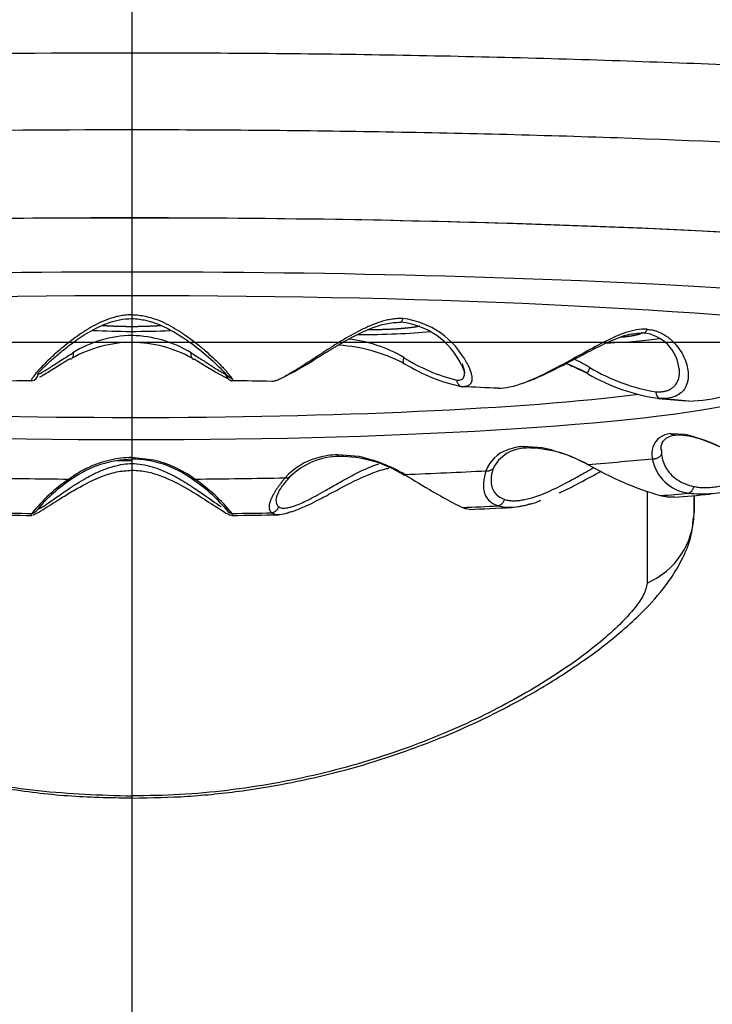
# Model space of a CAD drawing. Units: millimetres. Extents: x 6 to 393, y 103 to 620.
# Drawn here: x 31 to 39, y 568 to 580 of the extents above; entities that cross this region are included whole.
import ezdxf
from ezdxf.lldxf.tags import DXFTag

# ---------------------------------------------------------------- set-up
doc = ezdxf.new("R2010")
doc.units = ezdxf.units.MM
doc.layers.add('Default', color=7, linetype='Continuous')
doc.layers.add('DV1_Default', color=7, linetype='Continuous')
tags = doc.linetypes.add('CENTER2', pattern=[28.575, 19.05, -3.175, 3.175, -3.175]).pattern_tags.tags
tags[10:11] = [DXFTag(74, 4), DXFTag(75, 0), DXFTag(340, '0'), DXFTag(46, 0.0), DXFTag(50, 0.0), DXFTag(44, 0.0), DXFTag(45, 0.0)]
tags[8:9] = [DXFTag(74, 4), DXFTag(75, 0), DXFTag(340, '0'), DXFTag(46, 0.0), DXFTag(50, 0.0), DXFTag(44, 0.0), DXFTag(45, 0.0)]
tags[6:7] = [DXFTag(74, 4), DXFTag(75, 0), DXFTag(340, '0'), DXFTag(46, 0.0), DXFTag(50, 0.0), DXFTag(44, 0.0), DXFTag(45, 0.0)]
tags[4:5] = [DXFTag(74, 4), DXFTag(75, 0), DXFTag(340, '0'), DXFTag(46, 0.0), DXFTag(50, 0.0), DXFTag(44, 0.0), DXFTag(45, 0.0)]

# ---------------------------------------------------------------- blocks, each defined once
blk = doc.blocks.new('SEANNOT_GROUP3')
at = {"layer": 'Default', "color": 7, "linetype": 'CENTER2'}
for p, q in [((31.976, 596.408), (31.976, 556.408)), ((51.976, 576.408), (11.976, 576.408))]:
    blk.add_line(p, q, dxfattribs=at)
blk = doc.blocks.new('SE')
at = {"layer": 'DV1_Default', "color": 7, "linetype": 'Continuous'}
for p, q in [((31.976, 576.753), (31.976, 576.707)), ((31.976, 576.494), (31.976, 576.433)), ((31.976, 576.433), (31.976, 576.409)), ((36.083, 576.13), (36.123, 576.028)), ((38.532, 575.709), (38.583, 575.705)), ((38.583, 575.705), (38.881, 575.679)), ((38.871, 575.26), (38.688, 575.27)), ((37.089, 575.094), (36.853, 575.11)), ((32.245, 574.941), (31.976, 574.972)), ((31.976, 574.972), (31.976, 574.952)), ((34.805, 574.984), (34.54, 575.007)), ((31.976, 574.899), (31.976, 574.816)), ((38.396, 574.549), (38.396, 573.407)), ((38.982, 574.283), (38.983, 574.499)), ((38.982, 574.499), (38.982, 574.283)), ((30.742, 574.256), (30.814, 574.293))]:
    blk.add_line(p, q, dxfattribs=at)
for centre, radius, start, end in [((35.226, 575.713), 0.953, 25.9464, 83.8249), ((35.222, 575.671), 1.044, 27.2718, 82.845), ((31.984, 574.872), 1.537, 90.298, 119.477), ((31.994, 575.068), 1.426, 90.7048, 121.9901), ((31.944, 575.019), 1.475, 58.54, 88.7652), ((31.958, 574.824), 1.585, 61.0522, 89.3607), ((34.477, 574.702), 1.759, 59.6875, 83.5351), ((38.297, 576.03), 0.5, 5.2642, 83.7706), ((34.416, 574.314), 2.064, 62.8557, 86.0398), ((35.142, 579.738), 4.265, 236.0433, 242.6739), ((32.169, 579.377), 3.802, 295.9337, 303.6053), ((36.537, 578.051), 2.174, 237.3511, 256.3444), ((36.698, 574.451), 1.916, 59.0588, 65.9808), ((36.557, 578.054), 2.247, 238.2551, 258.0989), ((36.582, 573.996), 2.294, 62.1034, 69.5788), ((36.354, 573.53), 2.808, 62.363, 67.3653), ((38.872, 578.06), 2.297, 238.8173, 260.8317), ((30.715, 576.021), 0.0921, 278.1108, 353.5639), ((33.439, 576.318), 0.422, 221.7162, 239.4501), ((35.142, 579.738), 4.265, 242.8861, 243.2628), ((38.897, 578.158), 2.474, 239.9159, 262.184), ((38.872, 577.607), 1.931, 271.3218, 298.9577), ((38.703, 575.021), 0.249, 126.27, 194.6689), ((38.716, 574.986), 0.286, 95.5611, 124.2942), ((38.372, 573.146), 2.172, 62.2577, 76.7065), ((36.796, 574.656), 0.435, 109.1677, 159.6078), ((36.888, 574.631), 0.46, 89.3298, 154.4359), ((36.888, 574.474), 0.637, 93.1313, 111.5804), ((36.886, 573.557), 1.535, 59.9199, 89.7232), ((36.636, 572.961), 2.18, 62.0709, 78.0177), ((31.982, 573.665), 1.305, 102.1801, 127.2621), ((32.001, 573.612), 1.34, 91.0543, 125.1031), ((31.977, 573.762), 1.21, 90.0316, 102.8833), ((31.963, 573.658), 1.295, 54.1893, 89.4403), ((31.914, 573.545), 1.435, 53.8898, 76.668), ((34.496, 574.177), 0.818, 104.2988, 138.4263), ((34.571, 574.093), 0.895, 90.6689, 134.5346), ((34.565, 574.015), 0.993, 91.4577, 105.881), ((34.55, 573.441), 1.547, 58.6125, 89.5884), ((34.404, 573.113), 1.914, 59.5057, 77.8872), ((38.982, 575.054), 0.529, 190.5137, 262.8695), ((39.822, 578.667), 4.356, 240.195, 253.1658), ((32.332, 573.005), 2.046, 123.8481, 141.5929), ((32.399, 572.955), 2.108, 123.8423, 139.4094), ((31.626, 573.028), 2.004, 40.3702, 56.7615), ((31.497, 572.871), 2.226, 39.1291, 55.43), ((39.816, 581.679), 8.22, 237.2979, 243.0755), ((39.083, 575.997), 1.477, 273.5927, 284.5335), ((37.241, 594.174), 19.752, 274.339, 275.6273), ((39.083, 575.997), 1.477, 263.5262, 273.5927), ((27.099, 580.517), 7.248, 300.8385, 302.7931), ((33.299, 574.57), 0.327, 229.7721, 254.1939), ((33.234, 574.365), 0.089, 186.6727, 263.6535), ((33.126, 576.605), 2.457, 290.3524, 298.2563), ((34.736, 612.703), 38.403, 272.1506, 272.9412), ((36.093, 577.779), 3.49, 281.3308, 284.2532), ((36.252, 576.692), 2.4, 286.9492, 289.7956), ((31.416, 645.795), 71.547, 268.98588, 269.44866), ((32.724, 630.978), 56.729, 270.505, 271.0878)]:
    blk.add_arc(centre, radius, start, end, dxfattribs=at)
for centre, major_axis, ratio, start_param, end_param in [((31.976, 576.71), (14.329, 0), 0.087156, 0, 3.296007), ((31.976, 576.711), (14.331, 0), 0.087156, 0, 3.280654), ((31.976, 576.152), (13, 0), 0.087156, 0, 3.737573), ((31.976, 576.029), (11.029, 0), 0.087156, 0, 3.141593), ((31.976, 576.679), (-1.175, 0), 0.113203, 1.141954, 1.983496), ((34.943, 576.639), (1.175, 0.01), 0.111927, 4.582326, 5.406517), ((37.619, 576.52), (1.175, 0.018), 0.108223, -1.333083, -0.657065), ((31.976, 575.103), (-9.567, 0), 0.087156, -1.439995, -1.387439), ((31.976, 575.103), (9.567, 0), 0.087156, 1.387439, 1.439995), ((31.976, 575.103), (9.567, 0), 0.087156, 1.073279, 1.125836), ((31.976, 575.898), (8.055, 0), 0.087156, 3.433424, 5.988799), ((31.976, 576.142), (7.677, 0), 0.087156, 3.745453, 5.677735), ((31.976, 575.103), (9.567, 0), 0.087156, 0.75912, 0.811676), ((31.976, 575.006), (-1.175, 0), 0.061049, 1.411978, 1.577774), ((31.976, 575.453), (8.622, 0), 0.087156, -0.851418, -0.719378), ((31.976, 575.453), (-8.622, 0), 0.087156, 1.347697, 1.479737), ((31.976, 575.453), (8.622, 0), 0.087156, -1.479737, -1.347697), ((31.976, 575.453), (8.622, 0), 0.087156, -1.165578, -1.033537), ((31.976, 575.103), (9.567, 0), 0.087156, -0.811676, -0.75912), ((31.976, 575.103), (9.567, 0), 0.087156, -1.125836, -1.073279), ((31.976, 575.103), (-9.567, 0), 0.087156, 1.387439, 1.439995), ((31.976, 575.103), (9.567, 0), 0.087156, -1.439995, -1.387439), ((37.982, 574.292), (-1, 0.009), 0.972133, 2.006986, 3.142024), ((31.976, 571.726), (0, 1), 0.000027, 2.905975, 3.167245)]:
    blk.add_ellipse(centre, major_axis=major_axis, ratio=ratio, start_param=start_param, end_param=end_param, dxfattribs=at)
for points, degree, knots in [([(14.986, 578.534), (14.986, 578.564), (14.996, 578.593), (15.144, 578.809), (15.682, 578.994), (17.037, 579.248), (17.589, 579.33), (18.842, 579.481), (19.545, 579.551), (21.102, 579.679), (21.96, 579.738), (23.758, 579.838), (24.706, 579.88), (27.705, 579.984), (29.822, 580.02), (33.053, 580.019), (34.114, 580.011), (36.206, 579.976), (37.248, 579.949), (39.239, 579.88), (40.187, 579.838), (41.989, 579.737), (42.848, 579.679), (44.401, 579.551), (45.105, 579.481), (46.362, 579.329), (46.912, 579.248), (48.266, 578.995), (48.806, 578.809), (48.955, 578.593), (48.965, 578.563), (48.965, 578.533)], 3, [0, 0, 0, 0, 0.019137, 0.019137, 0.139337, 0.139337, 0.199438, 0.199438, 0.259538, 0.259538, 0.319638, 0.319638, 0.379738, 0.379738, 0.499938, 0.499938, 0.560038, 0.560038, 0.620138, 0.620138, 0.680239, 0.680239, 0.740339, 0.740339, 0.800439, 0.800439, 0.860539, 0.860539, 0.980739, 0.980739, 1, 1, 1, 1]), ([(48.077, 577.354), (48.341, 577.472), (48.434, 577.594), (48.228, 577.892), (47.706, 578.071), (46.398, 578.315), (45.867, 578.393), (44.653, 578.539), (43.974, 578.607), (42.474, 578.73), (41.645, 578.786), (39.905, 578.882), (38.989, 578.923), (37.067, 578.99), (36.061, 579.015), (34.041, 579.049), (33.016, 579.057), (29.896, 579.057), (27.852, 579.023), (24.956, 578.923), (24.04, 578.882), (22.304, 578.786), (21.476, 578.73), (19.972, 578.607), (19.294, 578.539), (18.084, 578.394), (17.551, 578.315), (16.242, 578.071), (15.722, 577.892), (15.517, 577.594), (15.611, 577.473), (15.874, 577.354)], 3, [0, 0, 0, 0, 0.071661, 0.071661, 0.178754, 0.178754, 0.232301, 0.232301, 0.285847, 0.285847, 0.339394, 0.339394, 0.39294, 0.39294, 0.446487, 0.446487, 0.500033, 0.500033, 0.607126, 0.607126, 0.660673, 0.660673, 0.714219, 0.714219, 0.767766, 0.767766, 0.821312, 0.821312, 0.928405, 0.928405, 1, 1, 1, 1]), ([(48.976, 578.416), (48.974, 575.822), (48.937, 573.23), (48.477, 569.362), (48.25, 568.073), (47.525, 565.576), (47.013, 564.346), (45.613, 562.088), (44.735, 561.065), (42.676, 559.244), (41.531, 558.475), (37.776, 556.567), (34.938, 555.882), (32.055, 555.882)], 3, [0, 0, 0, 0, 0.25, 0.25, 0.375, 0.375, 0.5, 0.5, 0.625, 0.625, 0.75, 0.75, 1, 1, 1, 1]), ([(15.061, 578.141), (15.079, 576.261), (15.132, 572.888), (15.685, 568.618), (16.715, 565.315), (18.253, 562.579), (20.08, 560.688), (21.704, 559.445), (22.945, 558.645), (24.578, 557.803), (26.642, 557.028), (29.152, 556.414), (30.995, 556.328), (31.976, 556.281)], 3, [0, 0, 0, 0, 0.185448, 0.332743, 0.422416, 0.523039, 0.632932, 0.667724, 0.713058, 0.768938, 0.835379, 0.9124, 1, 1, 1, 1]), ([(31.976, 556.281), (32.412, 556.291), (33.261, 556.308), (34.495, 556.445), (35.65, 556.644), (36.724, 556.9), (37.716, 557.197), (38.626, 557.526), (39.455, 557.874), (40.204, 558.234), (40.877, 558.596), (41.477, 558.952), (42.007, 559.296), (42.471, 559.622), (42.872, 559.924), (44.037, 560.858), (45.707, 562.589), (47.579, 565.93), (48.802, 571.162), (48.874, 575.442), (48.893, 578.145)], 3, [0, 0, 0, 0, 0.038942, 0.07593, 0.110961, 0.144038, 0.17516, 0.204329, 0.231548, 0.256818, 0.28014, 0.301518, 0.320951, 0.33844, 0.353986, 0.367589, 0.477517, 0.578268, 0.733887, 1, 1, 1, 1]), ([(30.816, 576.042), (30.836, 576.061), (30.865, 576.087), (30.962, 576.18), (31.076, 576.279), (31.233, 576.404), (31.434, 576.539), (31.635, 576.64), (31.825, 576.697), (31.919, 576.703), (31.976, 576.707)], 3, [0, 0, 0, 0, 0.156439, 0.259734, 0.381914, 0.521224, 0.672362, 0.832159, 0.914447, 1, 1, 1, 1]), ([(31.976, 576.753), (31.973, 576.753), (31.967, 576.753), (31.955, 576.753), (31.934, 576.752), (31.905, 576.75), (31.87, 576.746), (31.824, 576.738), (31.768, 576.726), (31.681, 576.7), (31.577, 576.657), (31.42, 576.573), (31.275, 576.476), (31.141, 576.371), (31.049, 576.293), (30.994, 576.244), (30.97, 576.221)], 3, [0, 0, 0, 0, 0.007012, 0.014024, 0.028048, 0.056096, 0.084144, 0.112192, 0.168288, 0.224384, 0.336576, 0.448768, 0.673152, 0.785344, 0.897536, 1, 1, 1, 1]), ([(31.976, 576.753), (32.004, 576.752), (32.061, 576.75), (32.147, 576.735), (32.233, 576.712), (32.329, 576.677), (32.434, 576.627), (32.55, 576.56), (32.667, 576.481), (32.782, 576.395), (32.889, 576.306), (32.951, 576.249), (32.983, 576.221)], 3, [0, 0, 0, 0, 0.065685, 0.133211, 0.203379, 0.276899, 0.37631, 0.484643, 0.607701, 0.73634, 0.867907, 1, 1, 1, 1]), ([(31.976, 576.707), (32.039, 576.701), (32.152, 576.69), (32.395, 576.604), (32.672, 576.441), (32.951, 576.211), (33.058, 576.106), (33.117, 576.045)], 3, [0, 0, 0, 0, 0.106067, 0.222105, 0.470679, 0.736138, 1, 1, 1, 1]), ([(35.352, 576.707), (35.349, 576.707), (35.344, 576.707), (35.332, 576.707), (35.312, 576.707), (35.284, 576.705), (35.25, 576.702), (35.205, 576.696), (35.149, 576.685), (35.061, 576.661), (34.953, 576.621), (34.784, 576.542), (34.621, 576.449), (34.459, 576.348), (34.343, 576.273), (34.27, 576.225), (34.236, 576.203)], 3, [0, 0, 0, 0, 0.007012, 0.014024, 0.028048, 0.056096, 0.084144, 0.112192, 0.168288, 0.224384, 0.336576, 0.448768, 0.673152, 0.785344, 0.897536, 1, 1, 1, 1]), ([(34.273, 576.211), (34.292, 576.222), (34.368, 576.269), (34.53, 576.369), (34.737, 576.485), (34.939, 576.582), (35.141, 576.65), (35.261, 576.657), (35.328, 576.661)], 3, [0, 0, 0, 0, 0.057658, 0.27602, 0.477958, 0.665131, 0.837747, 1, 1, 1, 1]), ([(35.329, 576.661), (35.333, 576.661), (35.339, 576.668), (35.346, 576.684), (35.35, 576.696), (35.352, 576.703), (35.352, 576.707)], 3, [0, 0, 0, 0, 0.4280854, 0.7140427, 0.8570214, 1, 1, 1, 1]), ([(31.976, 576.604), (31.844, 576.604), (31.72, 576.61), (31.66, 576.613), (31.607, 576.616)], 2, [0, 0, 0, 0.690165, 0.690165, 1, 1, 1]), ([(32.343, 576.616), (32.291, 576.613), (32.232, 576.61), (32.109, 576.604), (31.976, 576.604)], 2, [0, 0, 0, 0.304444, 0.304444, 1, 1, 1]), ([(35.563, 576.61), (35.531, 576.603), (35.487, 576.597), (35.395, 576.583), (35.268, 576.575), (35.141, 576.567), (34.996, 576.565), (34.955, 576.564), (34.915, 576.564)], 2, [0, 0, 0, 0.1821741, 0.1821741, 0.5366385, 0.5366385, 0.891103, 0.891103, 1, 1, 1]), ([(38.398, 576.572), (38.223, 576.581), (38.043, 576.505), (37.766, 576.365), (37.672, 576.313), (37.478, 576.206), (37.378, 576.15), (37.281, 576.099)], 3, [0, 0, 0, 0, 0.5, 0.5, 0.75, 0.75, 1, 1, 1, 1]), ([(38.331, 576.534), (38.332, 576.524), (38.31, 576.514), (38.278, 576.5), (38.199, 576.487), (38.146, 576.478), (38.079, 576.471)], 2, [0, 0, 0, 0.2718743, 0.2718743, 0.7074793, 0.7074793, 1, 1, 1]), ([(38.349, 576.527), (38.358, 576.525), (38.372, 576.531), (38.387, 576.549), (38.394, 576.561), (38.397, 576.568), (38.398, 576.572)], 3, [0, 0, 0, 0, 0.4692081, 0.7346041, 0.867302, 1, 1, 1, 1]), ([(38.398, 576.572), (38.418, 576.569), (38.461, 576.565), (38.52, 576.548), (38.578, 576.523), (38.633, 576.491), (38.685, 576.452), (38.734, 576.405), (38.785, 576.344), (38.836, 576.267), (38.877, 576.176), (38.905, 576.084), (38.908, 576.025), (38.909, 575.996)], 3, [0, 0, 0, 0, 0.060989, 0.123751, 0.188945, 0.257158, 0.328899, 0.404597, 0.484616, 0.60764, 0.736283, 0.867925, 1, 1, 1, 1]), ([(36.923, 575.926), (36.94, 575.933), (37.038, 575.973), (37.222, 576.058), (37.475, 576.19), (37.717, 576.319), (37.941, 576.429), (38.158, 576.515), (38.28, 576.523), (38.35, 576.526)], 3, [0, 0, 0, 0, 0.038713, 0.219727, 0.397207, 0.562145, 0.715334, 0.860065, 1, 1, 1, 1]), ([(30.97, 576.221), (30.967, 576.218), (30.938, 576.191), (30.863, 576.118), (30.791, 576.039), (30.746, 575.983), (30.733, 575.962), (30.728, 575.954)], 3, [0, 0, 0, 0, 0.017114, 0.214487, 0.609234, 0.806608, 1, 1, 1, 1]), ([(30.807, 576.01), (30.811, 576.012), (30.818, 576.015), (30.839, 576.026), (30.868, 576.042), (30.904, 576.064), (30.966, 576.103), (31.069, 576.171), (31.179, 576.24), (31.238, 576.277)], 3, [0, 0, 0, 0, 0.094129, 0.1907, 0.289982, 0.392224, 0.497655, 0.726587, 1, 1, 1, 1]), ([(30.826, 575.977), (30.842, 575.987), (30.88, 576.009), (30.945, 576.048), (31.019, 576.095), (31.088, 576.137), (31.139, 576.169), (31.169, 576.187), (31.184, 576.196), (31.192, 576.201)], 3, [0, 0, 0, 0, 0.198057, 0.398543, 0.599029, 0.799514, 0.899757, 0.949879, 1, 1, 1, 1]), ([(31.229, 576.211), (31.225, 576.206), (31.217, 576.2), (31.206, 576.198), (31.198, 576.199), (31.194, 576.2), (31.192, 576.201)], 3, [0, 0, 0, 0, 0.404042, 0.702021, 0.851011, 1, 1, 1, 1]), ([(31.238, 576.277), (31.239, 576.275), (31.241, 576.269), (31.243, 576.258), (31.243, 576.245), (31.24, 576.23), (31.235, 576.219), (31.231, 576.213), (31.229, 576.211)], 3, [0, 0, 0, 0, 0.107664, 0.215329, 0.430658, 0.645987, 0.861316, 1, 1, 1, 1]), ([(32.714, 576.277), (32.713, 576.275), (32.711, 576.27), (32.71, 576.259), (32.71, 576.241), (32.716, 576.223), (32.723, 576.213), (32.725, 576.211)], 3, [0, 0, 0, 0, 0.106356, 0.212711, 0.425423, 0.850845, 1, 1, 1, 1]), ([(32.714, 576.277), (32.74, 576.261), (32.791, 576.229), (32.858, 576.187), (32.915, 576.15), (32.963, 576.119), (33.018, 576.083), (33.075, 576.047), (33.124, 576.019), (33.138, 576.013), (33.145, 576.01)], 3, [0, 0, 0, 0, 0.118222, 0.227592, 0.328146, 0.419929, 0.503001, 0.677952, 0.843207, 1, 1, 1, 1]), ([(32.725, 576.211), (32.726, 576.21), (32.729, 576.206), (32.735, 576.202), (32.743, 576.199), (32.748, 576.198), (32.753, 576.199), (32.757, 576.2), (32.759, 576.201), (32.76, 576.201)], 3, [0, 0, 0, 0, 0.090577, 0.393718, 0.545288, 0.696859, 0.848429, 0.924215, 1, 1, 1, 1]), ([(32.983, 576.221), (33.001, 576.203), (33.038, 576.168), (33.086, 576.12), (33.127, 576.077), (33.161, 576.038), (33.195, 575.997), (33.213, 575.972), (33.221, 575.959), (33.222, 575.958)], 3, [0, 0, 0, 0, 0.1540174, 0.3038187, 0.449877, 0.5926876, 0.7327631, 0.9728636, 1, 1, 1, 1]), ([(34.236, 576.203), (34.233, 576.201), (34.193, 576.175), (34.083, 576.104), (33.963, 576.028), (33.866, 575.973), (33.804, 575.943), (33.763, 575.928), (33.74, 575.923), (33.73, 575.922), (33.724, 575.922), (33.722, 575.922), (33.72, 575.923)], 3, [0, 0, 0, 0, 0.012235, 0.153344, 0.435563, 0.576672, 0.717781, 0.858891, 0.929445, 0.964723, 0.982361, 1, 1, 1, 1]), ([(35.364, 576.22), (35.363, 576.218), (35.361, 576.213), (35.358, 576.202), (35.354, 576.184), (35.353, 576.165), (35.357, 576.151), (35.36, 576.145), (35.364, 576.142), (35.367, 576.141), (35.37, 576.141), (35.373, 576.142), (35.374, 576.143), (35.375, 576.143)], 3, [0, 0, 0, 0, 0.0625, 0.125, 0.25, 0.5, 0.625, 0.75, 0.8125, 0.875, 0.9375, 0.96875, 1, 1, 1, 1]), ([(36.024, 575.938), (36.035, 575.938), (36.056, 575.938), (36.081, 575.945), (36.101, 575.958), (36.115, 575.978), (36.122, 576.003), (36.124, 576.05), (36.11, 576.099), (36.094, 576.138), (36.093, 576.139)], 3, [0, 0, 0, 0, 0.108393, 0.217957, 0.329214, 0.442663, 0.558774, 0.677987, 0.99313, 1, 1, 1, 1]), ([(36.15, 576.149), (36.16, 576.131), (36.178, 576.095), (36.197, 576.047), (36.209, 576.002), (36.213, 575.964), (36.211, 575.922), (36.198, 575.895), (36.185, 575.881), (36.182, 575.879)], 3, [0, 0, 0, 0, 0.149873, 0.295632, 0.437735, 0.576664, 0.712919, 0.946386, 1, 1, 1, 1]), ([(37.281, 576.099), (37.127, 576.017), (36.983, 575.948), (36.734, 575.856), (36.626, 575.831), (36.542, 575.835)], 3, [0, 0, 0, 0, 0.5, 0.5, 1, 1, 1, 1]), ([(37.683, 576.095), (37.682, 576.092), (37.68, 576.087), (37.675, 576.077), (37.667, 576.059), (37.66, 576.04), (37.655, 576.026), (37.654, 576.02), (37.654, 576.017), (37.654, 576.016), (37.655, 576.016), (37.656, 576.017), (37.657, 576.017), (37.657, 576.018)], 3, [0, 0, 0, 0, 0.0625, 0.125, 0.25, 0.5, 0.625, 0.75, 0.8125, 0.875, 0.9375, 0.96875, 1, 1, 1, 1]), ([(38.506, 575.792), (38.524, 575.792), (38.56, 575.791), (38.609, 575.797), (38.654, 575.809), (38.693, 575.828), (38.727, 575.852), (38.771, 575.899), (38.801, 575.974), (38.803, 576.045), (38.8, 576.077)], 3, [0, 0, 0, 0, 0.0880062, 0.1769638, 0.2672969, 0.3594101, 0.4536856, 0.5504796, 0.8063556, 1, 1, 1, 1]), ([(30.728, 575.954), (30.728, 575.954), (30.723, 575.945), (30.72, 575.935), (30.722, 575.93), (30.725, 575.929), (30.727, 575.929), (30.728, 575.929), (30.728, 575.929)], 3, [0, 0, 0, 0, 0.009985, 0.504992, 0.752496, 0.876248, 0.938124, 1, 1, 1, 1]), ([(33.145, 576.01), (33.145, 576.008), (33.146, 576.004), (33.147, 575.994), (33.154, 575.978), (33.167, 575.96), (33.183, 575.945), (33.197, 575.937), (33.208, 575.932), (33.217, 575.93), (33.222, 575.929), (33.224, 575.929)], 3, [0, 0, 0, 0, 0.0625, 0.125, 0.25, 0.5, 0.625, 0.75, 0.875, 0.9375, 1, 1, 1, 1]), ([(33.222, 575.958), (33.228, 575.948), (33.235, 575.932), (33.228, 575.93), (33.224, 575.929)], 3, [0, 0, 0, 0, 0.474018, 1, 1, 1, 1]), ([(36.024, 575.938), (36.024, 575.937), (36.024, 575.935), (36.024, 575.93), (36.025, 575.922), (36.029, 575.91), (36.037, 575.897), (36.049, 575.879), (36.065, 575.865), (36.079, 575.858), (36.088, 575.856), (36.092, 575.855), (36.094, 575.855)], 3, [0, 0, 0, 0, 0.03125, 0.0625, 0.125, 0.25, 0.375, 0.5, 0.75, 0.875, 0.9375, 1, 1, 1, 1]), ([(38.909, 575.996), (38.909, 575.978), (38.907, 575.942), (38.895, 575.893), (38.877, 575.849), (38.851, 575.81), (38.812, 575.769), (38.751, 575.733), (38.665, 575.708), (38.595, 575.708), (38.561, 575.708)], 3, [0, 0, 0, 0, 0.107511, 0.212071, 0.314008, 0.413669, 0.511411, 0.678889, 0.841014, 1, 1, 1, 1]), ([(36.182, 575.879), (36.174, 575.871), (36.15, 575.857), (36.114, 575.856), (36.094, 575.855)], 3, [0, 0, 0, 0, 0.43752, 1, 1, 1, 1]), ([(38.506, 575.792), (38.506, 575.791), (38.506, 575.789), (38.506, 575.784), (38.507, 575.776), (38.51, 575.764), (38.515, 575.75), (38.525, 575.733), (38.538, 575.718), (38.549, 575.711), (38.556, 575.708), (38.559, 575.708), (38.561, 575.708)], 3, [0, 0, 0, 0, 0.03125, 0.0625, 0.125, 0.25, 0.375, 0.5, 0.75, 0.875, 0.9375, 1, 1, 1, 1]), ([(38.574, 575.066), (38.571, 575.103), (38.571, 575.149), (38.638, 575.229), (38.7, 575.243), (38.745, 575.253)], 3, [0, 0, 0, 0, 0.418392, 0.654206, 1, 1, 1, 1]), ([(38.746, 575.253), (38.744, 575.253), (38.735, 575.251), (38.72, 575.252), (38.705, 575.258), (38.696, 575.263), (38.691, 575.267), (38.689, 575.269), (38.688, 575.27)], 3, [0, 0, 0, 0, 0.108428, 0.405618, 0.702809, 0.851405, 0.925702, 1, 1, 1, 1]), ([(38.745, 575.253), (38.792, 575.255), (38.872, 575.256), (39.077, 575.206), (39.229, 575.141), (39.339, 575.09)], 3, [0, 0, 0, 0, 0.266644, 0.532372, 1, 1, 1, 1]), ([(36.894, 575.092), (36.892, 575.091), (36.886, 575.09), (36.876, 575.092), (36.865, 575.097), (36.858, 575.103), (36.855, 575.107), (36.854, 575.109), (36.853, 575.11)], 3, [0, 0, 0, 0, 0.089103, 0.392735, 0.696368, 0.848184, 0.924092, 1, 1, 1, 1]), ([(34.561, 574.988), (34.561, 574.988), (34.558, 574.987), (34.552, 574.988), (34.546, 574.994), (34.543, 575), (34.541, 575.004), (34.54, 575.006), (34.54, 575.007)], 3, [0, 0, 0, 0, 0.082797, 0.388531, 0.694266, 0.847133, 0.923566, 1, 1, 1, 1]), ([(38.576, 575.022), (38.576, 575.02), (38.575, 575.015), (38.572, 575.006), (38.561, 574.989), (38.54, 574.973), (38.515, 574.961), (38.499, 574.956), (38.487, 574.954), (38.478, 574.954), (38.471, 574.955), (38.465, 574.956), (38.463, 574.957), (38.461, 574.958)], 3, [0, 0, 0, 0, 0.0625, 0.125, 0.25, 0.5, 0.625, 0.75, 0.8125, 0.875, 0.9375, 0.96875, 1, 1, 1, 1]), ([(38.576, 575.022), (38.579, 575.001), (38.584, 574.96), (38.603, 574.904), (38.626, 574.853), (38.655, 574.808), (38.698, 574.755), (38.764, 574.699), (38.86, 574.645), (38.937, 574.624), (38.975, 574.613)], 3, [0, 0, 0, 0, 0.114449, 0.221901, 0.322406, 0.416022, 0.502822, 0.676477, 0.841814, 1, 1, 1, 1]), ([(30.81, 574.333), (30.813, 574.333), (30.822, 574.336), (30.84, 574.346), (30.881, 574.37), (30.964, 574.428), (31.078, 574.507), (31.192, 574.587), (31.285, 574.648), (31.393, 574.712), (31.503, 574.771), (31.618, 574.823), (31.743, 574.864), (31.862, 574.892), (31.939, 574.897), (31.976, 574.899)], 3, [0, 0, 0, 0, 0.040891, 0.089466, 0.139339, 0.271179, 0.426936, 0.478914, 0.571721, 0.652357, 0.715976, 0.798259, 0.872542, 0.939489, 1, 1, 1, 1]), ([(31.025, 574.424), (31.044, 574.436), (31.103, 574.474), (31.287, 574.587), (31.518, 574.713), (31.782, 574.801), (31.905, 574.81), (31.976, 574.815)], 3, [0, 0, 0, 0, 0.080596, 0.285829, 0.66238, 0.834508, 1, 1, 1, 1]), ([(31.976, 574.899), (32.017, 574.897), (32.103, 574.891), (32.269, 574.85), (32.462, 574.769), (32.664, 574.652), (32.896, 574.494), (33.029, 574.398), (33.086, 574.362)], 3, [0, 0, 0, 0, 0.078885, 0.163341, 0.328502, 0.496586, 0.66617, 1, 1, 1, 1]), ([(31.976, 574.815), (32.046, 574.811), (32.165, 574.802), (32.413, 574.722), (32.683, 574.581), (32.958, 574.401), (33.062, 574.337), (33.12, 574.3)], 3, [0, 0, 0, 0, 0.116462, 0.234569, 0.482607, 0.74441, 1, 1, 1, 1]), ([(33.8, 574.363), (33.806, 574.359), (33.819, 574.349), (33.846, 574.343), (33.879, 574.342), (33.917, 574.347), (33.962, 574.358), (34.041, 574.383), (34.174, 574.444), (34.328, 574.527), (34.471, 574.61), (34.583, 574.674), (34.706, 574.742), (34.827, 574.804), (34.94, 574.855), (35.02, 574.883), (35.053, 574.894)], 3, [0, 0, 0, 0, 0.045329, 0.091154, 0.137696, 0.185163, 0.233752, 0.283648, 0.415528, 0.571282, 0.623306, 0.716082, 0.796733, 0.860353, 0.942651, 1, 1, 1, 1]), ([(34.289, 574.441), (34.315, 574.454), (34.394, 574.494), (34.615, 574.613), (34.873, 574.746), (35.093, 574.823), (35.166, 574.839), (35.177, 574.841)], 3, [0, 0, 0, 0, 0.09246, 0.3306, 0.76747, 0.967214, 1, 1, 1, 1]), ([(36.472, 574.83), (36.468, 574.825), (36.458, 574.818), (36.44, 574.809), (36.425, 574.805), (36.413, 574.803), (36.405, 574.803), (36.398, 574.804), (36.392, 574.806), (36.39, 574.807), (36.388, 574.807)], 3, [0, 0, 0, 0, 0.221617, 0.416212, 0.610808, 0.708106, 0.805404, 0.902702, 0.951351, 1, 1, 1, 1]), ([(36.479, 574.839), (36.475, 574.828), (36.465, 574.798), (36.455, 574.751), (36.45, 574.699), (36.452, 574.654), (36.462, 574.6), (36.488, 574.543), (36.539, 574.487), (36.59, 574.464), (36.615, 574.452)], 3, [0, 0, 0, 0, 0.064196, 0.177743, 0.28395, 0.38288, 0.47461, 0.658125, 0.832843, 1, 1, 1, 1]), ([(36.489, 574.869), (36.49, 574.866), (36.49, 574.862), (36.488, 574.852), (36.483, 574.841), (36.476, 574.833), (36.472, 574.83)], 3, [0, 0, 0, 0, 0.174755, 0.349511, 0.699021, 1, 1, 1, 1]), ([(36.615, 574.452), (36.629, 574.448), (36.658, 574.439), (36.708, 574.434), (36.763, 574.434), (36.824, 574.44), (36.89, 574.453), (36.999, 574.481), (37.169, 574.546), (37.348, 574.634), (37.506, 574.721), (37.617, 574.784), (37.7, 574.831), (37.734, 574.85)], 3, [0, 0, 0, 0, 0.05811, 0.116848, 0.176494, 0.237316, 0.299565, 0.363478, 0.53243, 0.732027, 0.798639, 0.917567, 1, 1, 1, 1]), ([(37.655, 574.886), (37.654, 574.884), (37.653, 574.881), (37.654, 574.881), (37.655, 574.884), (37.656, 574.886), (37.657, 574.887)], 3, [0, 0, 0, 0, 0.34578, 0.67289, 0.836445, 1, 1, 1, 1]), ([(38.975, 574.613), (38.996, 574.609), (39.038, 574.601), (39.107, 574.598), (39.179, 574.6), (39.256, 574.608), (39.336, 574.622), (39.465, 574.654), (39.652, 574.723), (39.807, 574.799), (39.886, 574.843)], 3, [0, 0, 0, 0, 0.0802384, 0.1613437, 0.2437024, 0.3276835, 0.4136352, 0.5018825, 0.7351688, 1, 1, 1, 1]), ([(31.231, 574.709), (31.229, 574.707), (31.224, 574.703), (31.217, 574.7), (31.21, 574.699), (31.204, 574.7), (31.199, 574.701), (31.195, 574.703), (31.193, 574.704), (31.192, 574.704)], 3, [0, 0, 0, 0, 0.187492, 0.458328, 0.593746, 0.729164, 0.864582, 0.932291, 1, 1, 1, 1]), ([(32.72, 574.709), (32.724, 574.704), (32.733, 574.699), (32.746, 574.699), (32.754, 574.701), (32.758, 574.703), (32.76, 574.704)], 3, [0, 0, 0, 0, 0.467808, 0.733904, 0.866952, 1, 1, 1, 1]), ([(33.884, 574.72), (33.883, 574.719), (33.882, 574.718), (33.879, 574.714), (33.875, 574.709), (33.869, 574.701), (33.861, 574.692), (33.851, 574.68), (33.84, 574.664), (33.822, 574.64), (33.8, 574.611), (33.777, 574.577), (33.756, 574.543), (33.731, 574.501), (33.706, 574.451), (33.691, 574.406), (33.685, 574.374), (33.684, 574.352), (33.687, 574.332), (33.693, 574.316), (33.699, 574.305), (33.704, 574.298), (33.709, 574.293), (33.712, 574.29), (33.716, 574.287), (33.718, 574.285), (33.719, 574.284), (33.72, 574.283), (33.72, 574.283)], 3, [0, 0, 0, 0, 0.003906, 0.007812, 0.015625, 0.03125, 0.046875, 0.0625, 0.09375, 0.125, 0.1875, 0.25, 0.3125, 0.375, 0.5, 0.625, 0.6875, 0.75, 0.8125, 0.875, 0.90625, 0.9375, 0.953125, 0.96875, 0.984375, 0.992187, 0.996094, 1, 1, 1, 1]), ([(33.772, 574.437), (33.777, 574.472), (33.786, 574.515), (33.851, 574.623), (33.905, 574.686), (33.948, 574.735)], 3, [0, 0, 0, 0, 0.433676, 0.627585, 1, 1, 1, 1]), ([(33.944, 574.731), (33.943, 574.73), (33.938, 574.726), (33.928, 574.72), (33.916, 574.717), (33.906, 574.715), (33.898, 574.716), (33.892, 574.717), (33.887, 574.718), (33.885, 574.719), (33.884, 574.72)], 3, [0, 0, 0, 0, 0.059477, 0.294608, 0.529739, 0.647304, 0.764869, 0.882435, 0.941217, 1, 1, 1, 1]), ([(35.355, 574.762), (35.356, 574.759), (35.36, 574.756), (35.366, 574.756), (35.371, 574.759), (35.373, 574.761), (35.375, 574.762)], 3, [0, 0, 0, 0, 0.4044133, 0.7022066, 0.8511033, 1, 1, 1, 1]), ([(36.388, 574.807), (36.388, 574.806), (36.388, 574.805), (36.387, 574.802), (36.385, 574.796), (36.383, 574.788), (36.38, 574.779), (36.376, 574.766), (36.373, 574.751), (36.367, 574.726), (36.362, 574.697), (36.358, 574.662), (36.356, 574.628), (36.357, 574.586), (36.366, 574.535), (36.384, 574.491), (36.405, 574.459), (36.425, 574.437), (36.448, 574.417), (36.47, 574.402), (36.49, 574.391), (36.503, 574.385), (36.515, 574.38), (36.523, 574.376), (36.531, 574.374), (36.536, 574.372), (36.539, 574.371), (36.541, 574.37), (36.542, 574.37)], 3, [0, 0, 0, 0, 0.003906, 0.007812, 0.015625, 0.03125, 0.046875, 0.0625, 0.09375, 0.125, 0.1875, 0.25, 0.3125, 0.375, 0.5, 0.625, 0.6875, 0.75, 0.8125, 0.875, 0.90625, 0.9375, 0.953125, 0.96875, 0.984375, 0.992187, 0.996094, 1, 1, 1, 1]), ([(37.299, 574.532), (37.318, 574.54), (37.399, 574.576), (37.582, 574.671), (37.742, 574.757), (37.83, 574.803)], 3, [0, 0, 0, 0, 0.096954, 0.4996581, 1, 1, 1, 1]), ([(38.975, 574.613), (38.975, 574.612), (38.975, 574.61), (38.974, 574.605), (38.973, 574.597), (38.969, 574.585), (38.962, 574.571), (38.951, 574.554), (38.939, 574.54), (38.927, 574.532), (38.921, 574.53), (38.918, 574.529), (38.916, 574.529)], 3, [0, 0, 0, 0, 0.03125, 0.0625, 0.125, 0.25, 0.375, 0.5, 0.75, 0.875, 0.9375, 1, 1, 1, 1]), ([(36.615, 574.452), (36.615, 574.451), (36.614, 574.449), (36.614, 574.445), (36.612, 574.437), (36.607, 574.425), (36.599, 574.411), (36.586, 574.394), (36.57, 574.38), (36.556, 574.373), (36.548, 574.371), (36.544, 574.37), (36.542, 574.37)], 3, [0, 0, 0, 0, 0.03125, 0.0625, 0.125, 0.25, 0.375, 0.5, 0.75, 0.875, 0.9375, 1, 1, 1, 1]), ([(38.739, 574.478), (38.735, 574.478), (38.707, 574.476), (38.664, 574.478), (38.614, 574.486), (38.588, 574.491), (38.573, 574.495), (38.565, 574.497), (38.561, 574.498)], 3, [0, 0, 0, 0, 0.090037, 0.545019, 0.772509, 0.886255, 0.943127, 1, 1, 1, 1]), ([(30.799, 574.326), (30.797, 574.322), (30.792, 574.314), (30.778, 574.297), (30.76, 574.285), (30.744, 574.278), (30.735, 574.276), (30.731, 574.276), (30.728, 574.276)], 3, [0, 0, 0, 0, 0.157792, 0.326234, 0.663117, 0.831558, 0.915779, 1, 1, 1, 1]), ([(33.8, 574.363), (33.8, 574.362), (33.8, 574.36), (33.799, 574.355), (33.797, 574.347), (33.793, 574.336), (33.784, 574.322), (33.77, 574.306), (33.752, 574.292), (33.736, 574.285), (33.727, 574.283), (33.723, 574.283), (33.72, 574.283)], 3, [0, 0, 0, 0, 0.03125, 0.0625, 0.125, 0.25, 0.375, 0.5, 0.75, 0.875, 0.9375, 1, 1, 1, 1]), ([(33.772, 574.433), (33.772, 574.421), (33.776, 574.394), (33.791, 574.375), (33.8, 574.363)], 3, [0, 0, 0, 0, 0.383717, 1, 1, 1, 1]), ([(36.18, 574.326), (36.17, 574.326), (36.152, 574.329), (36.125, 574.337), (36.11, 574.343), (36.101, 574.347), (36.096, 574.349), (36.094, 574.35)], 3, [0, 0, 0, 0, 0.489096, 0.744548, 0.872274, 0.936137, 1, 1, 1, 1]), ([(36.704, 574.35), (36.678, 574.348), (36.619, 574.349), (36.57, 574.362), (36.542, 574.37)], 3, [0, 0, 0, 0, 0.422184, 1, 1, 1, 1]), ([(36.948, 574.396), (36.943, 574.394), (36.913, 574.385), (36.839, 574.366), (36.763, 574.354), (36.715, 574.35), (36.704, 574.35)], 3, [0, 0, 0, 0, 0.052023, 0.349782, 0.859982, 1, 1, 1, 1]), ([(24.977, 574.225), (24.982, 574.152), (24.993, 574.022), (25.081, 573.767), (25.227, 573.502), (25.42, 573.25), (25.61, 573.048), (25.813, 572.858), (26.039, 572.669), (26.298, 572.474), (26.533, 572.314), (26.778, 572.157), (27.087, 571.975), (27.515, 571.748), (28.004, 571.525), (28.532, 571.32), (29.074, 571.141), (29.698, 570.976), (30.402, 570.84), (31.186, 570.744), (31.682, 570.734), (31.976, 570.729)], 3, [0, 0, 0, 0, 0.03527, 0.074208, 0.12633, 0.171536, 0.210595, 0.244148, 0.296038, 0.340624, 0.378032, 0.410283, 0.455648, 0.514172, 0.585915, 0.64113, 0.702263, 0.769323, 0.842309, 0.9212, 1, 1, 1, 1]), ([(30.726, 574.251), (30.723, 574.251), (30.718, 574.254), (30.725, 574.268), (30.728, 574.276)], 3, [0, 0, 0, 0, 0.388985, 1, 1, 1, 1]), ([(31.977, 570.728), (32.23, 570.732), (32.66, 570.74), (33.34, 570.811), (33.952, 570.914), (34.495, 571.038), (34.967, 571.171), (35.425, 571.323), (35.853, 571.487), (36.259, 571.666), (36.609, 571.838), (37.034, 572.069), (37.52, 572.371), (37.962, 572.703), (38.292, 572.995), (38.53, 573.244), (38.718, 573.497), (38.852, 573.729), (38.953, 573.985), (38.967, 574.137), (38.974, 574.225)], 3, [0, 0, 0, 0, 0.06814, 0.136603, 0.199411, 0.256567, 0.30807, 0.353932, 0.41217, 0.459963, 0.505661, 0.550095, 0.636254, 0.727863, 0.777343, 0.837707, 0.873474, 0.913447, 0.957948, 1, 1, 1, 1]), ([(33.206, 574.258), (33.214, 574.254), (33.221, 574.251), (33.226, 574.251), (33.226, 574.251)], 3, [0, 0, 0, 0, 0.881743, 1, 1, 1, 1]), ([(33.226, 574.251), (33.23, 574.251), (33.232, 574.254), (33.23, 574.263), (33.228, 574.269), (33.226, 574.273), (33.224, 574.275), (33.224, 574.276)], 3, [0, 0, 0, 0, 0.4666618, 0.7333309, 0.8666655, 0.9333328, 1, 1, 1, 1]), ([(33.973, 574.3), (33.969, 574.299), (33.945, 574.29), (33.892, 574.272), (33.823, 574.258), (33.76, 574.258), (33.733, 574.275), (33.72, 574.283)], 3, [0, 0, 0, 0, 0.034886, 0.195712, 0.471223, 0.738109, 1, 1, 1, 1]), ([(25.556, 573.407), (25.56, 573.378), (25.568, 573.318), (25.646, 573.171), (25.817, 572.963), (26.095, 572.704), (26.679, 572.251), (27.549, 571.743), (28.706, 571.282), (29.699, 570.996), (30.792, 570.794), (31.584, 570.767), (31.976, 570.754)], 3, [0, 0, 0, 0, 0.037806, 0.076591, 0.155007, 0.229344, 0.296397, 0.522599, 0.638309, 0.74824, 0.875435, 1, 1, 1, 1]), ([(38.396, 573.407), (38.386, 573.359), (38.366, 573.263), (38.231, 573.075), (38.037, 572.868), (37.784, 572.645), (37.481, 572.415), (37.133, 572.184), (36.746, 571.956), (36.321, 571.736), (35.862, 571.528), (35.373, 571.338), (34.855, 571.168), (34.312, 571.022), (33.748, 570.905), (33.167, 570.819), (32.575, 570.764), (32.176, 570.757), (31.976, 570.754)], 3, [0, 0, 0, 0, 0.059155, 0.119466, 0.18056, 0.242271, 0.304469, 0.367035, 0.429871, 0.492923, 0.55616, 0.619494, 0.682884, 0.746319, 0.809765, 0.873191, 0.936609, 1, 1, 1, 1])]:
    blk.add_open_spline(points, degree=degree, knots=knots, dxfattribs=at)
for points in [[(33.112, 576.05), (33.123, 576.038), (33.131, 576.033), (33.139, 576.034)], [(30.809, 576.032), (30.804, 576.024), (30.803, 576.02), (30.804, 576.017)], [(38.575, 575.072), (38.575, 575.055), (38.575, 575.039), (38.576, 575.022)], [(37.066, 574.436), (37.057, 574.433), (37.049, 574.429), (37.04, 574.426)]]:
    blk.add_open_spline(points, degree=3, dxfattribs=at)

msp = doc.modelspace()

# ---------------------------------------------------------------- block references
at = {"layer": 'Default'}
for name in ['SE', 'SEANNOT_GROUP3']:
    msp.add_blockref(name, (0, 0), dxfattribs=at)

doc.saveas('drawing.dxf')
